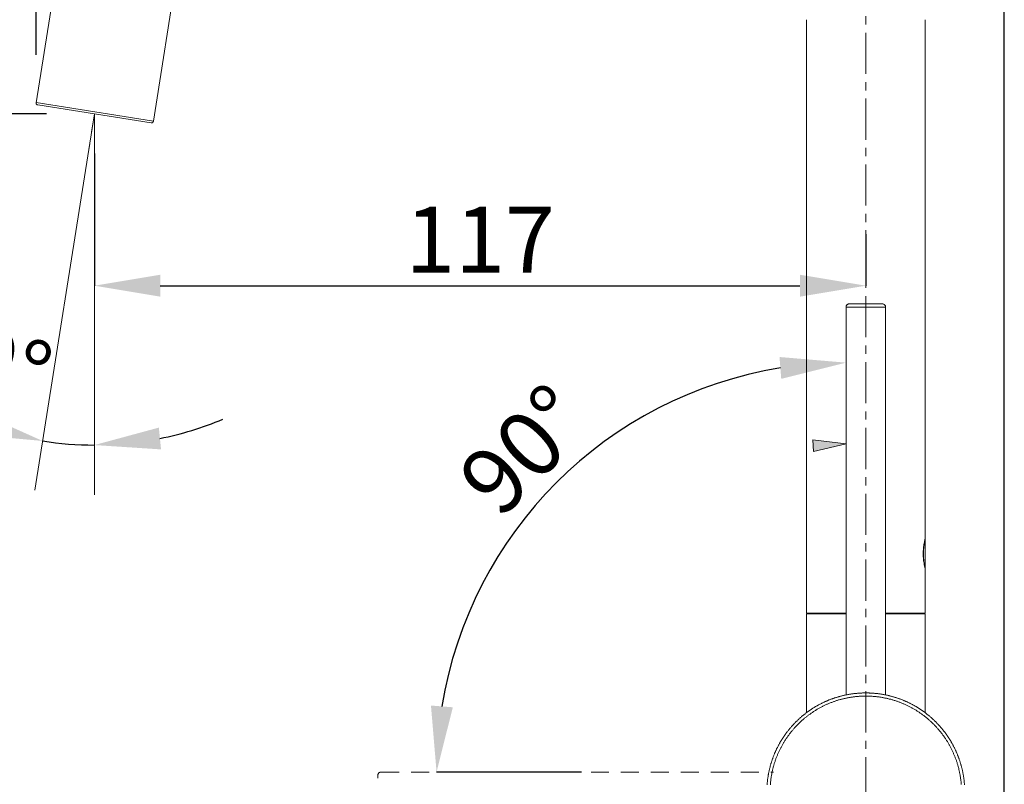
# Model space of a CAD drawing. Units: inches. Extents: x 21 to 939, y 9 to 1258.
# Drawn here: x 361 to 510, y 808 to 924 of the extents above; entities that cross this region are included whole.
import ezdxf

# ---------------------------------------------------------------- set-up
doc = ezdxf.new("R2010")
doc.units = ezdxf.units.IN
doc.header["$MEASUREMENT"] = 0
doc.linetypes.add('CENTER1', pattern=[10, 6.25, -1.25, 1.25, -1.25])
doc.layers.add('中心線', color=1, linetype='Continuous', lineweight=0)
doc.layers.add('細線', color=7, linetype='Continuous', lineweight=9)
doc.layers.add('寸法線', color=3, linetype='Continuous')
doc.styles.add('japanese', font='romans.shx', dxfattribs={"bigfont": 'bigfont.shx'})
doc.dimstyles.new('カタログS4', dxfattribs={"dimtxt": 10, "dimasz": 10, "dimexe": 0, "dimexo": 6, "dimgap": 2, "dimtad": 1, "dimdec": 0, "dimdsep": 46, "dimtxsty": 'japanese', "dimcen": 2.5, "dimadec": 0, "dimazin": 0, "dimtfac": 1, "dimtdec": 0, "dimtmove": 2, "dimatfit": 3, "dimfxl": 1, "dimtolj": 1, "dimarcsym": 0})

# ---------------------------------------------------------------- blocks, each defined once
blk = doc.blocks.new('*D0')
at = {"layer": 'Defpoints', "color": 0, "linetype": 'Continuous'}
for p in [(430.89, 990.12), (294.37, 755.73), (412.2, 755.73)]:
    blk.add_point(p, dxfattribs=at)
at = {"layer": '寸法線', "color": 0, "linetype": 'Continuous', "lineweight": -2}
for p, q in [((424.89, 990.12), (294.37, 990.12)), ((294.37, 980.12), (294.37, 765.73)), ((406.2, 755.73), (294.37, 755.73))]:
    blk.add_line(p, q, dxfattribs=at)
at = {"layer": '寸法線', "color": 0, "linetype": 'Continuous'}
for points in [[(292.7, 980.12), (296.03, 980.12), (294.37, 990.12)], [(292.7, 765.73), (296.03, 765.73), (294.37, 755.73)]]:
    blk.add_solid(points, dxfattribs=at)
at = {"layer": '寸法線', "color": 0, "linetype": 'Continuous', "insert": (287.37, 872.93), "char_height": 10, "attachment_point": 5, "rotation": 90, "style": 'japanese'}
blk.add_mtext('\\A1;234', dxfattribs=at)
blk = doc.blocks.new('*D1')
at = {"layer": 'Defpoints', "color": 0, "linetype": 'Continuous'}
for p in [(510.24, 1017.11), (363.24, 912.69), (510.24, 755.72)]:
    blk.add_point(p, dxfattribs=at)
at = {"layer": '寸法線', "color": 0, "linetype": 'Continuous', "lineweight": -2}
for p, q in [((363.24, 918.69), (363.24, 1017.11)), ((373.24, 1017.11), (500.24, 1017.11)), ((510.24, 761.72), (510.24, 1017.11))]:
    blk.add_line(p, q, dxfattribs=at)
at = {"layer": '寸法線', "color": 0, "linetype": 'Continuous'}
for points in [[(373.24, 1018.78), (373.24, 1015.45), (363.24, 1017.11)], [(500.24, 1018.78), (500.24, 1015.45), (510.24, 1017.11)]]:
    blk.add_solid(points, dxfattribs=at)
at = {"layer": '寸法線', "color": 0, "linetype": 'Continuous', "insert": (436.74, 1024.11), "char_height": 10, "attachment_point": 5, "style": 'japanese'}
blk.add_mtext('\\A1;147', dxfattribs=at)
blk = doc.blocks.new('*D2')
at = {"layer": 'Defpoints', "color": 0, "linetype": 'Continuous'}
for p in [(370.84, 909.73), (324.84, 755.73), (412.2, 755.73)]:
    blk.add_point(p, dxfattribs=at)
at = {"layer": '寸法線', "color": 0, "linetype": 'Continuous', "lineweight": -2}
for p, q in [((364.84, 909.73), (324.84, 909.73)), ((324.84, 899.73), (324.84, 765.73)), ((406.2, 755.73), (324.84, 755.73))]:
    blk.add_line(p, q, dxfattribs=at)
at = {"layer": '寸法線', "color": 0, "linetype": 'Continuous'}
for points in [[(323.18, 899.73), (326.51, 899.73), (324.84, 909.73)], [(323.18, 765.73), (326.51, 765.73), (324.84, 755.73)]]:
    blk.add_solid(points, dxfattribs=at)
at = {"layer": '寸法線', "color": 0, "linetype": 'Continuous', "insert": (317.84, 832.73), "char_height": 10, "attachment_point": 5, "rotation": 90, "style": 'japanese'}
blk.add_mtext('\\A1;154', dxfattribs=at)
blk = doc.blocks.new('*D6')
at = {"layer": 'Defpoints', "color": 0, "linetype": 'Continuous'}
for p in [(372.1, 909.73), (489.21, 897.48), (489.21, 883.65)]:
    blk.add_point(p, dxfattribs=at)
at = {"layer": '寸法線', "color": 0, "linetype": 'Continuous', "lineweight": -2}
for p, q in [((372.1, 903.73), (372.1, 883.65)), ((489.21, 891.48), (489.21, 883.65)), ((382.1, 883.65), (479.21, 883.65))]:
    blk.add_line(p, q, dxfattribs=at)
at = {"layer": '寸法線', "color": 0, "linetype": 'Continuous'}
for points in [[(382.1, 885.31), (382.1, 881.98), (372.1, 883.65)], [(479.21, 885.31), (479.21, 881.98), (489.21, 883.65)]]:
    blk.add_solid(points, dxfattribs=at)
at = {"layer": '寸法線', "color": 0, "linetype": 'Continuous', "insert": (430.65, 890.65), "char_height": 10, "attachment_point": 5, "style": 'japanese'}
blk.add_mtext('\\A1;117', dxfattribs=at)
blk = doc.blocks.new('*D14')
at = {"layer": 'Defpoints', "color": 0, "linetype": 'Continuous'}
for p in [(486.21, 880.38), (455.13, 863.64), (486.21, 821.5), (452.04, 809.8), (454.77, 809.8)]:
    blk.add_point(p, dxfattribs=at)
at = {"layer": '寸法線', "color": 0, "linetype": 'Continuous', "lineweight": -2}
blk.add_line((446.04, 809.8), (424.04, 809.8), dxfattribs=at)
blk.add_arc((486.21, 809.8), 62.16, 99.2268, 170.7732, dxfattribs=at)
at = {"layer": '寸法線', "color": 0, "linetype": 'Continuous'}
for points in [[(476.11, 872.82), (476.37, 869.5), (486.21, 871.96)], [(426.51, 819.63), (423.19, 819.9), (424.04, 809.8)]]:
    blk.add_solid(points, dxfattribs=at)
at = {"layer": '寸法線', "color": 0, "linetype": 'Continuous', "insert": (437.3, 858.71), "char_height": 10, "attachment_point": 5, "rotation": 45, "style": 'japanese'}
blk.add_mtext('\\A1;90°', dxfattribs=at)
blk = doc.blocks.new('*D15')
at = {"layer": 'Defpoints', "color": 0, "linetype": 'Continuous'}
for p in [(371.89, 908.49), (372.09, 908.48), (369.46, 859.52), (363.04, 852.6), (372.09, 851.88)]:
    blk.add_point(p, dxfattribs=at)
at = {"layer": '寸法線', "color": 0, "linetype": 'Continuous', "lineweight": -2}
for start, end in [(238.1714, 249.586), (281.4145, 292.8291), (261.0005, 270)]:
    blk.add_arc((372.09, 909.73), 50.28, start, end, dxfattribs=at)
at = {"layer": '寸法線', "color": 0, "linetype": 'Continuous'}
for points in [[(354.98, 864.22), (354.13, 861), (364.23, 860.07)], [(382.21, 858.79), (381.88, 862.1), (372.09, 859.45)]]:
    blk.add_solid(points, dxfattribs=at)
at = {"layer": '寸法線', "color": 0, "linetype": 'Continuous', "insert": (358.85, 871.48), "char_height": 10, "attachment_point": 5, "rotation": 340.9044, "style": 'japanese'}
blk.add_mtext('\\A1;9°', dxfattribs=at)

msp = doc.modelspace()

# ---------------------------------------------------------------- hatches: boundary and pattern name
at = {"layer": '細線', "linetype": 'Continuous'}
h = msp.add_hatch(color=256, dxfattribs=at)
h.dxf.hatch_style = 2
h.paths.add_polyline_path([(486.21, 859.61), (481.25, 858.49), (481.17, 860.24)])

# ---------------------------------------------------------------- linework, layer by layer
at = {"layer": '中心線', "color": 1, "linetype": 'CENTER1', "lineweight": 0}
msp.add_lwpolyline([(489.21, 992.06), (489.21, 662.61)], dxfattribs=at)
at = {"layer": '細線', "linetype": 'Continuous'}
for points in [[(366.87, 934.37), (363.24, 911.43)], [(384.68, 931.55), (381.04, 908.61)], [(480.2, 833.92), (480.2, 924.03)], [(498.22, 845.24), (498.22, 924.04)], [(363.24, 911.43), (363.24, 911.43), (363.24, 911.43), (363.24, 911.43), (363.24, 911.43), (363.24, 911.43), (363.24, 911.43), (363.24, 911.43), (363.24, 911.43), (363.24, 911.43), (363.24, 911.43), (363.24, 911.43), (363.24, 911.43), (363.24, 911.43), (363.24, 911.43), (363.24, 911.43), (363.24, 911.43), (363.24, 911.43), (363.23, 911.43), (363.23, 911.42), (363.23, 911.42), (363.23, 911.42), (363.23, 911.42), (363.23, 911.41), (363.23, 911.41), (363.23, 911.41), (363.23, 911.4), (363.23, 911.4), (363.23, 911.4), (363.23, 911.4), (363.23, 911.39), (363.23, 911.39), (363.23, 911.37), (363.24, 911.34), (363.24, 911.31), (363.25, 911.29), (363.26, 911.26), (363.27, 911.24), (363.29, 911.22), (363.3, 911.2), (363.32, 911.18), (363.34, 911.16), (363.36, 911.14), (363.38, 911.13), (363.41, 911.12), (363.43, 911.1), (363.46, 911.1), (363.49, 911.09)], [(363.24, 911.44), (381.04, 908.62)], [(380.7, 908.37), (363.49, 911.1)], [(372.09, 909.73), (371.66, 907.03)], [(372.09, 909.73), (372.09, 907)], [(371.89, 908.49), (363.04, 852.6)], [(372.09, 908.48), (372.09, 851.88)], [(380.69, 908.37), (380.69, 908.37), (380.69, 908.37), (380.69, 908.37), (380.69, 908.37), (380.69, 908.37), (380.69, 908.37), (380.69, 908.37), (380.69, 908.37), (380.69, 908.37), (380.69, 908.37), (380.69, 908.37), (380.69, 908.37), (380.69, 908.37), (380.69, 908.37), (380.69, 908.37), (380.69, 908.37), (380.7, 908.37), (380.7, 908.37), (380.7, 908.36), (380.71, 908.36), (380.71, 908.36), (380.71, 908.36), (380.71, 908.36), (380.72, 908.36), (380.72, 908.36), (380.72, 908.36), (380.73, 908.36), (380.73, 908.36), (380.73, 908.36), (380.74, 908.36), (380.74, 908.36), (380.76, 908.36), (380.79, 908.37), (380.81, 908.37), (380.84, 908.38), (380.86, 908.39), (380.89, 908.4), (380.91, 908.42), (380.93, 908.43), (380.95, 908.45), (380.97, 908.47), (380.99, 908.49), (381, 908.51), (381.01, 908.54), (381.02, 908.56), (381.03, 908.59), (381.04, 908.62)], [(371.38, 905.24), (371.18, 903.96)], [(372.09, 905.18), (372.09, 903.74)], [(486.71, 880.89), (486.71, 880.89), (486.71, 880.89), (486.71, 880.89), (486.71, 880.89), (486.71, 880.89), (486.71, 880.89), (486.71, 880.89), (486.71, 880.89), (486.71, 880.89), (486.71, 880.89), (486.71, 880.89), (486.71, 880.89), (486.71, 880.89), (486.71, 880.89), (486.68, 880.89), (486.62, 880.88), (486.57, 880.87), (486.52, 880.85), (486.47, 880.83), (486.42, 880.8), (486.38, 880.77), (486.34, 880.73), (486.31, 880.69), (486.28, 880.65), (486.25, 880.6), (486.23, 880.55), (486.22, 880.5), (486.21, 880.44), (486.21, 880.39)], [(491.71, 880.88), (486.71, 880.88)], [(492.21, 880.39), (492.21, 880.39), (492.21, 880.39), (492.21, 880.39), (492.21, 880.39), (492.21, 880.39), (492.21, 880.39), (492.21, 880.39), (492.21, 880.39), (492.21, 880.39), (492.21, 880.39), (492.21, 880.39), (492.21, 880.39), (492.21, 880.39), (492.21, 880.39), (492.21, 880.41), (492.21, 880.47), (492.19, 880.52), (492.18, 880.57), (492.15, 880.62), (492.13, 880.67), (492.09, 880.71), (492.06, 880.75), (492.02, 880.78), (491.97, 880.81), (491.93, 880.84), (491.88, 880.86), (491.82, 880.87), (491.77, 880.88), (491.71, 880.89)], [(486.21, 880.39), (492.22, 880.39)], [(486.21, 880.38), (486.21, 821.5)], [(492.21, 880.38), (492.21, 821.5)], [(486.21, 859.61), (481.25, 858.49), (481.17, 860.24), (486.21, 859.61)], [(498.16, 844.82), (498.16, 844.82), (498.16, 844.82), (498.16, 844.81), (498.16, 844.81), (498.16, 844.8), (498.16, 844.8), (498.16, 844.8), (498.16, 844.79), (498.16, 844.79), (498.15, 844.78), (498.15, 844.78), (498.15, 844.77), (498.15, 844.77), (498.15, 844.77), (498.15, 844.76), (498.14, 844.73), (498.12, 844.62), (498.1, 844.51), (498.08, 844.4), (498.07, 844.29), (498.05, 844.19), (498.04, 844.08), (498.02, 843.97), (498.01, 843.86), (498, 843.75), (497.99, 843.64), (497.98, 843.53), (497.98, 843.42), (497.97, 843.31), (497.97, 843.2), (497.97, 843.09), (497.97, 843.05), (497.97, 843.05), (497.97, 843.04), (497.97, 843.04), (497.97, 843.03), (497.97, 843.02), (497.97, 843.01), (497.96, 843), (497.96, 842.99), (497.96, 842.98), (497.96, 842.97), (497.96, 842.97), (497.96, 842.96), (497.96, 842.95), (497.96, 842.95), (497.96, 842.95)], [(498.07, 844.53), (498.08, 844.61), (498.1, 844.68)], [(498.1, 844.68), (498.11, 844.75)], [(498.11, 844.75), (498.13, 844.85)], [(498.14, 844.88), (498.14, 844.91)], [(498.15, 844.93), (498.16, 844.96)], [(498.16, 844.99), (498.17, 845.01)], [(498.19, 844.95), (498.18, 844.91), (498.16, 844.82)], [(498.17, 845.03), (498.19, 845.1)], [(498.22, 845.08), (498.18, 845.08)], [(498.19, 845.1), (498.2, 845.15), (498.21, 845.16)], [(498.21, 845.04), (498.19, 844.95)], [(498.2, 845.16), (498.21, 845.2)], [(498.23, 845.1), (498.21, 845.04)], [(498.22, 845.21), (498.22, 845.22)], [(498.22, 845.09), (498.22, 840.78)], [(498.07, 841.37), (498.07, 841.37), (498.07, 841.37), (498.07, 841.38), (498.07, 841.38), (498.07, 841.39), (498.07, 841.4), (498.06, 841.4), (498.06, 841.41), (498.06, 841.42), (498.06, 841.43), (498.06, 841.43), (498.06, 841.44), (498.06, 841.44), (498.06, 841.45), (498.06, 841.45), (498.05, 841.51), (498.02, 841.7), (497.99, 841.89), (497.97, 842.08), (497.96, 842.27), (497.94, 842.46), (497.93, 842.65), (497.93, 842.83), (497.93, 843.02), (497.93, 843.21), (497.94, 843.4), (497.95, 843.59), (497.97, 843.78), (497.99, 843.97), (498.01, 844.16), (498.04, 844.34), (498.05, 844.41), (498.05, 844.41), (498.05, 844.41), (498.05, 844.41), (498.05, 844.42), (498.05, 844.42), (498.05, 844.42), (498.05, 844.43), (498.05, 844.43), (498.05, 844.44), (498.06, 844.44), (498.06, 844.44), (498.06, 844.45), (498.06, 844.45), (498.06, 844.45), (498.06, 844.45)], [(498.06, 844.45), (498.07, 844.53)], [(497.96, 842.93), (497.96, 842.93), (497.96, 842.93), (497.96, 842.92), (497.96, 842.91), (497.96, 842.91), (497.96, 842.9), (497.96, 842.89), (497.96, 842.88), (497.96, 842.87), (497.96, 842.86), (497.96, 842.85), (497.96, 842.84), (497.96, 842.84), (497.96, 842.83), (497.96, 842.83), (497.96, 842.79), (497.96, 842.67), (497.97, 842.56), (497.98, 842.44), (497.98, 842.32), (497.99, 842.21), (498, 842.09), (498.01, 841.98), (498.03, 841.86), (498.04, 841.74), (498.06, 841.63), (498.08, 841.51), (498.09, 841.4), (498.12, 841.28), (498.14, 841.17), (498.16, 841.05), (498.17, 841.02), (498.17, 841.01), (498.17, 841.01), (498.17, 841), (498.17, 841), (498.17, 840.99), (498.18, 840.98), (498.18, 840.97), (498.18, 840.97), (498.18, 840.96), (498.18, 840.95), (498.18, 840.94), (498.19, 840.94), (498.19, 840.93), (498.19, 840.93), (498.19, 840.93)], [(498.14, 841.01), (498.12, 841.07), (498.11, 841.13), (498.1, 841.2), (498.08, 841.28), (498.07, 841.35)], [(498.15, 840.95), (498.14, 840.98)], [(498.16, 840.9), (498.16, 840.92)], [(498.19, 840.79), (498.17, 840.85), (498.17, 840.87)], [(498.19, 840.93), (498.21, 840.84)], [(498.22, 840.64), (498.21, 840.68), (498.2, 840.73), (498.19, 840.79)], [(498.23, 840.78), (498.19, 840.78)], [(498.21, 840.84), (498.22, 840.78)], [(498.22, 833.92), (498.22, 840.63)], [(480.2, 833.92), (486.21, 833.92)], [(480.2, 833.82), (486.21, 833.82)], [(480.2, 833.82), (480.2, 818.8)], [(481.85, 833.92), (481.85, 833.82)], [(492.22, 833.92), (498.23, 833.92)], [(492.22, 833.82), (498.23, 833.82)], [(496.57, 833.92), (496.57, 833.82)], [(498.22, 833.82), (498.22, 818.8)], [(504.19, 807.85), (504.19, 807.95), (504.18, 808.04), (504.17, 808.14), (504.16, 808.23), (504.15, 808.33), (504.14, 808.42), (504.13, 808.52), (504.12, 808.61), (504.11, 808.71), (504.1, 808.8), (504.08, 808.89), (504.07, 808.99), (504.06, 809.08), (504.04, 809.17), (504.03, 809.27), (504.01, 809.36), (504, 809.45), (503.98, 809.54), (503.96, 809.64), (503.94, 809.73), (503.92, 809.82), (503.91, 809.91), (503.89, 810), (503.87, 810.09), (503.85, 810.18), (503.82, 810.28), (503.8, 810.37), (503.78, 810.46), (503.76, 810.55), (503.73, 810.64), (503.71, 810.73), (503.69, 810.82), (503.66, 810.9), (503.63, 810.99), (503.61, 811.08), (503.58, 811.17), (503.55, 811.26), (503.53, 811.35), (503.5, 811.43), (503.47, 811.52), (503.44, 811.61), (503.41, 811.7), (503.38, 811.78), (503.35, 811.87), (503.32, 811.96), (503.29, 812.04), (503.25, 812.13), (503.22, 812.21), (503.19, 812.3), (503.15, 812.38), (503.12, 812.47), (503.08, 812.55), (503.05, 812.64), (503.01, 812.72), (502.98, 812.81), (502.94, 812.89), (502.9, 812.97), (502.86, 813.06), (502.83, 813.14), (502.79, 813.22), (502.75, 813.3), (502.71, 813.39), (502.67, 813.47), (502.63, 813.55), (502.59, 813.63), (502.54, 813.71), (502.5, 813.79), (502.46, 813.87), (502.42, 813.95), (502.37, 814.03), (502.33, 814.11), (502.28, 814.19), (502.24, 814.27), (502.19, 814.35), (502.15, 814.42), (502.1, 814.5), (502.05, 814.58), (502.01, 814.66), (501.96, 814.73), (501.91, 814.81), (501.86, 814.89), (501.81, 814.96), (501.76, 815.04), (501.71, 815.11), (501.66, 815.19), (501.61, 815.26), (501.56, 815.34), (501.51, 815.41), (501.46, 815.49), (501.41, 815.56), (501.35, 815.63), (501.3, 815.71), (501.24, 815.78), (501.19, 815.85), (501.14, 815.92), (501.08, 815.99), (501.03, 816.07), (500.97, 816.14), (500.91, 816.21), (500.86, 816.28), (500.8, 816.35), (500.74, 816.42), (500.68, 816.48), (500.62, 816.55), (500.57, 816.62), (500.51, 816.69), (500.45, 816.76), (500.39, 816.82), (500.33, 816.89), (500.27, 816.96), (500.2, 817.02), (500.14, 817.09), (500.08, 817.15), (500.02, 817.22), (499.96, 817.28), (499.89, 817.35), (499.83, 817.41), (499.77, 817.48), (499.7, 817.54), (499.64, 817.6), (499.57, 817.66), (499.51, 817.73), (499.44, 817.79), (499.37, 817.85), (499.31, 817.91), (499.24, 817.97), (499.17, 818.03), (499.11, 818.09), (499.04, 818.15), (498.97, 818.21), (498.9, 818.27), (498.83, 818.32), (498.76, 818.38), (498.69, 818.44), (498.62, 818.5), (498.55, 818.55), (498.48, 818.61), (498.41, 818.66), (498.34, 818.72), (498.27, 818.77), (498.2, 818.83), (498.12, 818.88), (498.05, 818.94), (497.98, 818.99), (497.9, 819.04), (497.83, 819.09), (497.76, 819.15), (497.68, 819.2), (497.61, 819.25), (497.53, 819.3), (497.46, 819.35), (497.38, 819.4), (497.3, 819.45), (497.23, 819.49), (497.15, 819.54), (497.07, 819.59), (497, 819.64), (496.92, 819.68), (496.84, 819.73), (496.76, 819.78), (496.68, 819.82), (496.61, 819.87), (496.53, 819.91), (496.45, 819.96), (496.37, 820), (496.29, 820.04), (496.21, 820.09), (496.13, 820.13), (496.05, 820.17), (495.97, 820.21), (495.88, 820.25), (495.8, 820.29), (495.72, 820.33), (495.64, 820.37), (495.56, 820.41), (495.47, 820.45), (495.39, 820.49), (495.31, 820.52), (495.22, 820.56), (495.14, 820.6), (495.06, 820.63), (494.97, 820.67), (494.89, 820.7), (494.8, 820.74), (494.72, 820.77), (494.63, 820.8), (494.55, 820.84), (494.46, 820.87), (494.37, 820.9), (494.29, 820.93), (494.2, 820.96), (494.11, 820.99), (494.03, 821.02), (493.94, 821.05), (493.85, 821.08), (493.76, 821.11), (493.68, 821.14), (493.59, 821.16), (493.5, 821.19), (493.41, 821.22), (493.32, 821.24), (493.23, 821.27), (493.14, 821.29), (493.05, 821.32), (492.96, 821.34), (492.87, 821.36), (492.78, 821.39), (492.69, 821.41), (492.6, 821.43), (492.51, 821.45), (492.42, 821.47), (492.33, 821.49), (492.24, 821.51), (492.14, 821.53), (492.05, 821.54), (491.96, 821.56), (491.87, 821.58), (491.78, 821.59), (491.68, 821.61), (491.59, 821.63), (491.5, 821.64), (491.4, 821.65), (491.31, 821.67), (491.22, 821.68), (491.12, 821.69), (491.03, 821.7), (490.93, 821.72), (490.84, 821.73), (490.75, 821.74), (490.65, 821.75), (490.56, 821.75), (490.46, 821.76), (490.37, 821.77), (490.27, 821.78), (490.18, 821.78), (490.08, 821.79), (489.98, 821.79), (489.89, 821.8), (489.79, 821.8), (489.7, 821.81), (489.6, 821.81), (489.5, 821.81), (489.41, 821.81), (489.31, 821.81), (489.21, 821.81), (489.11, 821.81), (489.02, 821.81), (488.92, 821.81), (488.82, 821.81), (488.73, 821.81), (488.63, 821.8), (488.53, 821.8), (488.44, 821.79), (488.34, 821.79), (488.25, 821.78), (488.15, 821.78), (488.06, 821.77), (487.96, 821.76), (487.87, 821.75), (487.77, 821.75), (487.68, 821.74), (487.58, 821.73), (487.49, 821.72), (487.39, 821.7), (487.3, 821.69), (487.21, 821.68), (487.11, 821.67), (487.02, 821.65), (486.93, 821.64), (486.83, 821.63), (486.74, 821.61), (486.65, 821.59), (486.55, 821.58), (486.46, 821.56), (486.37, 821.54), (486.28, 821.53), (486.19, 821.51), (486.09, 821.49), (486, 821.47), (485.91, 821.45), (485.82, 821.43), (485.73, 821.41), (485.64, 821.39), (485.55, 821.36), (485.46, 821.34), (485.37, 821.32), (485.28, 821.29), (485.19, 821.27), (485.1, 821.24), (485.01, 821.22), (484.92, 821.19), (484.84, 821.16), (484.75, 821.14), (484.66, 821.11), (484.57, 821.08), (484.48, 821.05), (484.4, 821.02), (484.31, 820.99), (484.22, 820.96), (484.14, 820.93), (484.05, 820.9), (483.96, 820.87), (483.88, 820.84), (483.79, 820.8), (483.71, 820.77), (483.62, 820.74), (483.54, 820.7), (483.45, 820.67), (483.37, 820.63), (483.28, 820.6), (483.2, 820.56), (483.12, 820.52), (483.03, 820.49), (482.95, 820.45), (482.87, 820.41), (482.78, 820.37), (482.7, 820.33), (482.62, 820.29), (482.54, 820.25), (482.46, 820.21), (482.38, 820.17), (482.3, 820.13), (482.21, 820.09), (482.13, 820.04), (482.05, 820), (481.97, 819.96), (481.9, 819.91), (481.82, 819.87), (481.74, 819.82), (481.66, 819.78), (481.58, 819.73), (481.5, 819.68), (481.43, 819.64), (481.35, 819.59), (481.27, 819.54), (481.19, 819.49), (481.12, 819.45), (481.04, 819.4), (480.97, 819.35), (480.89, 819.3), (480.82, 819.25), (480.74, 819.2), (480.67, 819.15), (480.59, 819.09), (480.52, 819.04), (480.45, 818.99), (480.37, 818.94), (480.3, 818.88), (480.23, 818.83), (480.16, 818.77), (480.08, 818.72), (480.01, 818.66), (479.94, 818.61), (479.87, 818.55), (479.8, 818.5), (479.73, 818.44), (479.66, 818.38), (479.59, 818.32), (479.52, 818.27), (479.45, 818.21), (479.38, 818.15), (479.32, 818.09), (479.25, 818.03), (479.18, 817.97), (479.11, 817.91), (479.05, 817.85), (478.98, 817.79), (478.92, 817.73), (478.85, 817.66), (478.79, 817.6), (478.72, 817.54), (478.66, 817.48), (478.59, 817.41), (478.53, 817.35), (478.47, 817.28), (478.4, 817.22), (478.34, 817.15), (478.28, 817.09), (478.22, 817.02), (478.16, 816.96), (478.1, 816.89), (478.04, 816.82), (477.98, 816.76), (477.92, 816.69), (477.86, 816.62), (477.8, 816.55), (477.74, 816.48), (477.68, 816.42), (477.62, 816.35), (477.57, 816.28), (477.51, 816.21), (477.45, 816.14), (477.4, 816.07), (477.34, 815.99), (477.29, 815.92), (477.23, 815.85), (477.18, 815.78), (477.12, 815.71), (477.07, 815.63), (477.02, 815.56), (476.96, 815.49), (476.91, 815.41), (476.86, 815.34), (476.81, 815.26), (476.76, 815.19), (476.71, 815.11), (476.66, 815.04), (476.61, 814.96), (476.56, 814.89), (476.51, 814.81), (476.46, 814.73), (476.42, 814.66), (476.37, 814.58), (476.32, 814.5), (476.27, 814.42), (476.23, 814.35), (476.18, 814.27), (476.14, 814.19), (476.09, 814.11), (476.05, 814.03), (476.01, 813.95), (475.96, 813.87), (475.92, 813.79), (475.88, 813.71), (475.84, 813.63), (475.8, 813.55), (475.75, 813.47), (475.71, 813.39), (475.67, 813.3), (475.63, 813.22), (475.6, 813.14), (475.56, 813.06), (475.52, 812.97), (475.48, 812.89), (475.45, 812.81), (475.41, 812.72), (475.37, 812.64), (475.34, 812.55), (475.3, 812.47), (475.27, 812.38), (475.23, 812.3), (475.2, 812.21), (475.17, 812.13), (475.14, 812.04), (475.1, 811.96), (475.07, 811.87), (475.04, 811.78), (475.01, 811.7), (474.98, 811.61), (474.95, 811.52), (474.92, 811.43), (474.9, 811.35), (474.87, 811.26), (474.84, 811.17), (474.81, 811.08), (474.79, 810.99), (474.76, 810.9), (474.74, 810.82), (474.71, 810.73), (474.69, 810.64), (474.67, 810.55), (474.64, 810.46), (474.62, 810.37), (474.6, 810.28), (474.58, 810.18), (474.56, 810.09), (474.54, 810), (474.52, 809.91), (474.5, 809.82), (474.48, 809.73), (474.46, 809.64), (474.44, 809.54), (474.43, 809.45), (474.41, 809.36), (474.4, 809.27), (474.38, 809.17), (474.37, 809.08), (474.35, 808.99), (474.34, 808.89), (474.33, 808.8), (474.31, 808.71), (474.3, 808.61), (474.29, 808.52), (474.28, 808.42), (474.27, 808.33), (474.26, 808.23), (474.25, 808.14), (474.24, 808.04), (474.24, 807.95), (474.23, 807.85)], [(503.71, 807.89), (503.7, 808.01), (503.69, 808.12), (503.68, 808.24), (503.67, 808.35), (503.65, 808.47), (503.64, 808.58), (503.63, 808.69), (503.61, 808.81), (503.6, 808.92), (503.58, 809.03), (503.56, 809.15), (503.54, 809.26), (503.52, 809.37), (503.5, 809.48), (503.48, 809.59), (503.46, 809.7), (503.44, 809.81), (503.41, 809.92), (503.39, 810.03), (503.36, 810.14), (503.34, 810.25), (503.31, 810.36), (503.28, 810.47), (503.25, 810.58), (503.22, 810.69), (503.19, 810.8), (503.16, 810.9), (503.13, 811.01), (503.1, 811.12), (503.06, 811.23), (503.03, 811.33), (502.99, 811.44), (502.96, 811.54), (502.92, 811.65), (502.88, 811.75), (502.84, 811.86), (502.8, 811.96), (502.77, 812.06), (502.72, 812.17), (502.68, 812.27), (502.64, 812.37), (502.6, 812.47), (502.55, 812.58), (502.51, 812.68), (502.46, 812.78), (502.42, 812.88), (502.37, 812.98), (502.33, 813.08), (502.28, 813.18), (502.23, 813.28), (502.18, 813.37), (502.13, 813.47), (502.08, 813.57), (502.03, 813.67), (501.97, 813.76), (501.92, 813.86), (501.87, 813.95), (501.81, 814.05), (501.76, 814.15), (501.7, 814.24), (501.64, 814.33), (501.59, 814.43), (501.53, 814.52), (501.47, 814.61), (501.41, 814.7), (501.35, 814.8), (501.29, 814.89), (501.23, 814.98), (501.17, 815.07), (501.1, 815.16), (501.04, 815.25), (500.98, 815.33), (500.91, 815.42), (500.85, 815.51), (500.78, 815.6), (500.72, 815.68), (500.65, 815.77), (500.58, 815.86), (500.51, 815.94), (500.44, 816.03), (500.37, 816.11), (500.3, 816.19), (500.23, 816.28), (500.16, 816.36), (500.09, 816.44), (500.02, 816.52), (499.94, 816.6), (499.87, 816.68), (499.79, 816.76), (499.72, 816.84), (499.64, 816.92), (499.57, 817), (499.49, 817.07), (499.41, 817.15), (499.34, 817.23), (499.26, 817.3), (499.18, 817.38), (499.1, 817.45), (499.02, 817.53), (498.94, 817.6), (498.86, 817.67), (498.77, 817.74), (498.69, 817.82), (498.61, 817.89), (498.53, 817.96), (498.44, 818.03), (498.36, 818.1), (498.27, 818.16), (498.19, 818.23), (498.1, 818.3), (498.01, 818.37), (497.93, 818.43), (497.84, 818.5), (497.75, 818.56), (497.66, 818.63), (497.57, 818.69), (497.48, 818.75), (497.39, 818.81), (497.3, 818.87), (497.21, 818.94), (497.12, 819), (497.03, 819.05), (496.94, 819.11), (496.84, 819.17), (496.75, 819.23), (496.66, 819.29), (496.56, 819.34), (496.47, 819.4), (496.37, 819.45), (496.27, 819.5), (496.18, 819.56), (496.08, 819.61), (495.99, 819.66), (495.89, 819.71), (495.79, 819.76), (495.69, 819.81), (495.59, 819.86), (495.49, 819.91), (495.39, 819.96), (495.29, 820), (495.19, 820.05), (495.09, 820.09), (494.99, 820.14), (494.89, 820.18), (494.79, 820.23), (494.69, 820.27), (494.58, 820.31), (494.48, 820.35), (494.38, 820.39), (494.27, 820.43), (494.17, 820.47), (494.06, 820.5), (493.96, 820.54), (493.85, 820.58), (493.75, 820.61), (493.64, 820.65), (493.53, 820.68), (493.43, 820.71), (493.32, 820.74), (493.21, 820.78), (493.1, 820.81), (493, 820.84), (492.89, 820.86), (492.78, 820.89), (492.67, 820.92), (492.56, 820.95), (492.45, 820.97), (492.34, 821), (492.23, 821.02), (492.12, 821.04), (492.01, 821.07), (491.9, 821.09), (491.79, 821.11), (491.67, 821.13), (491.56, 821.15), (491.45, 821.16), (491.34, 821.18), (491.22, 821.2), (491.11, 821.21), (491, 821.23), (490.88, 821.24), (490.77, 821.25), (490.65, 821.26), (490.54, 821.27), (490.42, 821.28), (490.31, 821.29), (490.19, 821.3), (490.08, 821.31), (489.96, 821.32), (489.84, 821.32), (489.73, 821.33), (489.61, 821.33), (489.49, 821.33), (489.38, 821.33), (489.26, 821.33), (489.14, 821.33), (489.03, 821.33), (488.91, 821.33), (488.79, 821.33), (488.67, 821.32), (488.56, 821.32), (488.44, 821.31), (488.33, 821.31), (488.21, 821.3), (488.1, 821.29), (487.98, 821.28), (487.86, 821.27), (487.75, 821.26), (487.64, 821.25), (487.52, 821.24), (487.41, 821.22), (487.29, 821.21), (487.18, 821.19), (487.07, 821.18), (486.96, 821.16), (486.84, 821.14), (486.73, 821.12), (486.62, 821.1), (486.51, 821.08), (486.4, 821.06), (486.28, 821.04), (486.17, 821.02), (486.06, 820.99), (485.95, 820.97), (485.84, 820.94), (485.73, 820.91), (485.62, 820.89), (485.52, 820.86), (485.41, 820.83), (485.3, 820.8), (485.19, 820.77), (485.08, 820.74), (484.98, 820.71), (484.87, 820.67), (484.76, 820.64), (484.66, 820.61), (484.55, 820.57), (484.45, 820.53), (484.34, 820.5), (484.24, 820.46), (484.13, 820.42), (484.03, 820.38), (483.93, 820.34), (483.82, 820.3), (483.72, 820.26), (483.62, 820.22), (483.52, 820.17), (483.41, 820.13), (483.31, 820.09), (483.21, 820.04), (483.11, 819.99), (483.01, 819.95), (482.91, 819.9), (482.81, 819.85), (482.71, 819.8), (482.62, 819.75), (482.52, 819.7), (482.42, 819.65), (482.32, 819.6), (482.23, 819.55), (482.13, 819.49), (482.04, 819.44), (481.94, 819.39), (481.85, 819.33), (481.75, 819.27), (481.66, 819.22), (481.56, 819.16), (481.47, 819.1), (481.38, 819.04), (481.29, 818.98), (481.2, 818.92), (481.11, 818.86), (481.01, 818.8), (480.92, 818.74), (480.84, 818.68), (480.75, 818.61), (480.66, 818.55), (480.57, 818.48), (480.48, 818.42), (480.4, 818.35), (480.31, 818.29), (480.22, 818.22), (480.14, 818.15), (480.05, 818.08), (479.97, 818.01), (479.88, 817.94), (479.8, 817.87), (479.72, 817.8), (479.64, 817.73), (479.55, 817.66), (479.47, 817.59), (479.39, 817.51), (479.31, 817.44), (479.23, 817.36), (479.15, 817.29), (479.08, 817.21), (479, 817.14), (478.92, 817.06), (478.84, 816.98), (478.77, 816.9), (478.69, 816.83), (478.62, 816.75), (478.54, 816.67), (478.47, 816.59), (478.4, 816.51), (478.32, 816.42), (478.25, 816.34), (478.18, 816.26), (478.11, 816.18), (478.04, 816.09), (477.97, 816.01), (477.9, 815.92), (477.83, 815.84), (477.76, 815.75), (477.7, 815.67), (477.63, 815.58), (477.57, 815.49), (477.5, 815.41), (477.44, 815.32), (477.37, 815.23), (477.31, 815.14), (477.25, 815.05), (477.18, 814.96), (477.12, 814.87), (477.06, 814.78), (477, 814.69), (476.94, 814.59), (476.89, 814.5), (476.83, 814.41), (476.77, 814.31), (476.71, 814.22), (476.66, 814.13), (476.6, 814.03), (476.55, 813.94), (476.5, 813.84), (476.44, 813.74), (476.39, 813.65), (476.34, 813.55), (476.29, 813.45), (476.24, 813.35), (476.19, 813.26), (476.14, 813.16), (476.09, 813.06), (476.04, 812.96), (476, 812.86), (475.95, 812.76), (475.91, 812.66), (475.86, 812.56), (475.82, 812.45), (475.78, 812.35), (475.73, 812.25), (475.69, 812.15), (475.65, 812.04), (475.61, 811.94), (475.57, 811.84), (475.54, 811.73), (475.5, 811.63), (475.46, 811.52), (475.43, 811.42), (475.39, 811.31), (475.36, 811.2), (475.32, 811.1), (475.29, 810.99), (475.26, 810.88), (475.23, 810.78), (475.2, 810.67), (475.17, 810.56), (475.14, 810.45), (475.11, 810.34), (475.09, 810.23), (475.06, 810.12), (475.03, 810.01), (475.01, 809.9), (474.99, 809.79), (474.96, 809.68), (474.94, 809.57), (474.92, 809.46), (474.9, 809.35), (474.88, 809.24), (474.86, 809.12), (474.84, 809.01), (474.83, 808.9), (474.81, 808.78), (474.8, 808.67), (474.78, 808.56), (474.77, 808.44), (474.76, 808.33), (474.74, 808.21), (474.73, 808.1), (474.72, 807.98), (474.72, 807.87)], [(415.62, 809.8), (415.57, 809.8), (415.53, 809.79), (415.49, 809.78), (415.45, 809.77), (415.41, 809.75), (415.37, 809.73), (415.33, 809.71), (415.29, 809.68), (415.26, 809.65), (415.23, 809.62), (415.21, 809.59), (415.18, 809.55), (415.16, 809.51), (415.15, 809.47), (415.13, 809.43), (415.12, 809.39), (415.12, 809.34), (415.12, 809.3)], [(415.12, 808.85), (415.12, 809.3)], [(415.62, 809.8), (418.35, 809.8)], [(420.17, 809.8), (422.9, 809.8)], [(424.72, 809.8), (427.45, 809.8)], [(429.28, 809.8), (432.01, 809.8)], [(433.83, 809.8), (436.56, 809.8)], [(438.38, 809.8), (441.11, 809.8)], [(442.93, 809.8), (445.66, 809.8)], [(447.49, 809.8), (450.22, 809.8)], [(452.04, 809.8), (454.77, 809.8)], [(456.59, 809.8), (459.32, 809.8)], [(461.14, 809.8), (463.87, 809.8)], [(465.69, 809.8), (468.43, 809.8)], [(470.25, 809.8), (472.98, 809.8)], [(474.8, 809.8), (475.19, 809.8)]]:
    msp.add_lwpolyline(points, dxfattribs=at)

# ---------------------------------------------------------------- dimensions: what is measured, and where the dimension line sits
at = {"layer": '寸法線', "linetype": 'Continuous'}
for base, p1, p2, picture, middle in [((510.24, 1017.11), (363.24, 912.69), (510.24, 755.72), '*D1', (436.74, 1024.11)), ((489.21, 883.65), (372.1, 909.73), (489.21, 897.48), '*D6', (430.65, 890.65))]:
    dim = msp.add_linear_dim(base=base, p1=p1, p2=p2, dimstyle='カタログS4', dxfattribs=at)
    dim.commit()
    dim.dimension.update_dxf_attribs({"geometry": picture, "text_midpoint": middle})
for base, p1, picture, middle in [((294.37, 755.73), (430.89, 990.12), '*D0', (287.37, 872.93)), ((324.84, 755.73), (370.84, 909.73), '*D2', (317.84, 832.73))]:
    dim = msp.add_linear_dim(base=base, p1=p1, p2=(412.2, 755.73), angle=90, dimstyle='カタログS4', dxfattribs=at)
    dim.commit()
    dim.dimension.update_dxf_attribs({"geometry": picture, "text_midpoint": middle})
dim = msp.add_angular_dim_2l(base=(369.46, 859.52), line1=((372.09, 908.48), (372.09, 851.88)), line2=((371.89, 908.49), (363.04, 852.6)), dimstyle='カタログS4', dxfattribs=at)
dim.commit()
dim.dimension.update_dxf_attribs({"geometry": '*D15', "text_midpoint": (358.85, 871.48), "dimtype": 162})
dim = msp.add_angular_dim_2l(base=(455.13, 863.64), line1=((486.21, 880.38), (486.21, 821.5)), line2=((452.04, 809.8), (454.77, 809.8)), dimstyle='カタログS4', dxfattribs=at)
dim.commit()
dim.dimension.update_dxf_attribs({"geometry": '*D14', "text_midpoint": (437.3, 858.71)})

doc.saveas('drawing.dxf')
